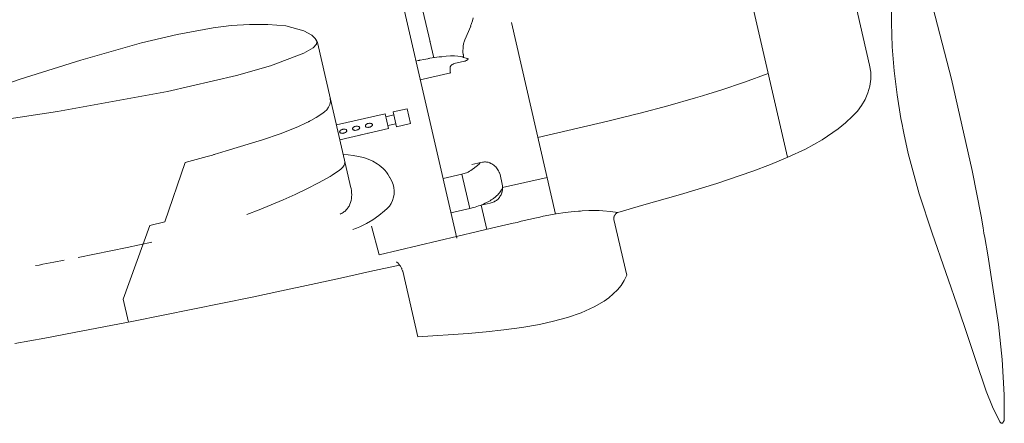
# Model space of a CAD drawing. Extents: x -20 to 514, y -85 to 247.
# Drawn here: x 100 to 108, y 143 to 146 of the extents above; entities that cross this region are included whole.
import ezdxf

# ---------------------------------------------------------------- set-up
doc = ezdxf.new("R2010")
doc.units = 0
doc.header["$LTSCALE"] = 0.5
doc.header["$MEASUREMENT"] = 0
doc.layers.add('1', color=7, linetype='Continuous', lineweight=20)

# ---------------------------------------------------------------- blocks, each defined once
blk = doc.blocks.new('pa65_2')
at = {"layer": '1', "color": 7, "linetype": 'Continuous'}
for p, q in [((1.8595, 8.2343), (2.7403, 4.4106)), ((-0.0443, 3.7298), (-0.9995, 7.8671)), ((2.8402, 7.751), (3.4315, 5.1843)), ((-0.4067, 5.9685), (-0.2708, 5.3808)), ((3.924, 5.8296), (4.1209, 5.0671)), ((3.6146, 5.5413), (3.6158, 5.744)), ((0.0859, 5.5588), (0.0786, 5.5355)), ((0.092, 5.5824), (0.0859, 5.5588)), ((-2.098, 5.4997), (-2.4013, 5.4432)), ((-1.9453, 5.5184), (-2.098, 5.4997)), ((-1.7921, 5.5284), (-1.9453, 5.5184)), ((-1.6387, 5.5282), (-1.7921, 5.5284)), ((-1.4852, 5.5161), (-1.6387, 5.5282)), ((-1.3333, 5.4737), (-1.4852, 5.5161)), ((0.0716, 5.5145), (0.0221, 5.3976)), ((0.0786, 5.5355), (0.0699, 5.5125)), ((0.4144, 5.5457), (0.7863, 3.9314)), ((3.622, 5.3387), (3.6146, 5.5413)), ((-2.4013, 5.4432), (-2.7004, 5.3722)), ((-1.2657, 5.4366), (-1.3333, 5.4737)), ((-1.2392, 5.4098), (-1.2657, 5.4366)), ((-1.2197, 5.3757), (-1.2392, 5.4098)), ((-1.2307, 5.4023), (-1.2235, 5.3806)), ((0.0224, 5.3981), (0.0161, 5.3813)), ((-2.7004, 5.3722), (-3.214, 5.2264)), ((-1.2554, 5.3315), (-1.335, 5.286)), ((-1.2268, 5.3618), (-1.2554, 5.3315)), ((-1.2235, 5.3806), (-1.2268, 5.3618)), ((-1.2197, 5.3757), (-0.9376, 4.1511)), ((-0.2734, 5.3897), (-0.2404, 5.2467)), ((0.0064, 5.3268), (0.0055, 5.3083)), ((0.0055, 5.3083), (0.0055, 5.299)), ((0.0085, 5.3453), (0.0064, 5.3268)), ((0.0116, 5.3636), (0.0085, 5.3453)), ((0.0134, 5.3727), (0.0116, 5.3636)), ((0.0145, 5.3772), (0.0134, 5.3727)), ((0.0161, 5.3813), (0.0145, 5.3772)), ((3.6381, 5.1365), (3.622, 5.3387)), ((-3.214, 5.2264), (-3.7239, 5.0674)), ((-1.335, 5.286), (-1.6141, 5.1803)), ((-0.3655, 5.2252), (-0.3704, 5.2241)), ((-0.3643, 5.2254), (-0.3655, 5.2252)), ((-0.3633, 5.2257), (-0.3643, 5.2254)), ((-0.3614, 5.2263), (-0.3633, 5.2257)), ((-0.3536, 5.2282), (-0.3614, 5.2263)), ((-0.3223, 5.2339), (-0.3536, 5.2282)), ((-0.291, 5.2397), (-0.3223, 5.2339)), ((-0.2832, 5.2416), (-0.291, 5.2397)), ((-0.279, 5.2425), (-0.2832, 5.2416)), ((-0.274, 5.2431), (-0.279, 5.2425)), ((-0.2538, 5.2459), (-0.274, 5.2431)), ((-0.2136, 5.2519), (-0.2538, 5.2459)), ((-0.1935, 5.2542), (-0.2136, 5.2519)), ((-0.1732, 5.2554), (-0.1935, 5.2542)), ((-0.1358, 5.26), (-0.1732, 5.2554)), ((-0.0982, 5.2625), (-0.1358, 5.26)), ((-0.0794, 5.2637), (-0.0982, 5.2625)), ((-0.0747, 5.2641), (-0.0794, 5.2637)), ((-0.071, 5.2639), (-0.0747, 5.2641)), ((-0.0643, 5.2632), (-0.071, 5.2639)), ((-0.0375, 5.2604), (-0.0643, 5.2632)), ((-0.0108, 5.257), (-0.0375, 5.2604)), ((-0.0042, 5.2559), (-0.0108, 5.257)), ((0.0013, 5.2543), (-0.0042, 5.2559)), ((0.0114, 5.251), (0.0013, 5.2543)), ((0.0055, 5.299), (0.0061, 5.2898)), ((0.0061, 5.2898), (0.007, 5.2807)), ((0.007, 5.2807), (0.0074, 5.2784)), ((0.0074, 5.2784), (0.0075, 5.2775)), ((0.0075, 5.2775), (0.0076, 5.2772)), ((0.0076, 5.2772), (0.008, 5.276)), ((0.008, 5.276), (0.0092, 5.271)), ((0.0092, 5.271), (0.0105, 5.2611)), ((0.0105, 5.2611), (0.0111, 5.2512)), ((0.0318, 5.2448), (0.0114, 5.251)), ((0.0417, 5.241), (0.0318, 5.2448)), ((0.0359, 5.2256), (0.0319, 5.2232)), ((0.0397, 5.2283), (0.0359, 5.2256)), ((0.0435, 5.2312), (0.0397, 5.2283)), ((0.051, 5.2361), (0.0417, 5.241)), ((0.0507, 5.2373), (0.0435, 5.2312)), ((0.0538, 5.2395), (0.0507, 5.2373)), ((-1.6141, 5.1803), (-1.9009, 5.0974)), ((-0.3704, 5.2241), (-0.3896, 5.2196)), ((-0.103, 5.1547), (-0.1028, 5.1581)), ((-0.103, 5.1514), (-0.103, 5.1547)), ((-0.1005, 5.1196), (-0.103, 5.1514)), ((-0.1028, 5.1448), (-0.103, 5.1481)), ((-0.1028, 5.1581), (-0.1025, 5.1614)), ((-0.1025, 5.1614), (-0.102, 5.1647)), ((-0.102, 5.1647), (-0.1013, 5.1679)), ((-0.1013, 5.1679), (-0.1004, 5.1711)), ((-0.1004, 5.1711), (-0.0993, 5.1741)), ((-0.0993, 5.1741), (-0.0979, 5.177)), ((-0.0979, 5.177), (-0.0963, 5.1798)), ((-0.0963, 5.1798), (-0.0944, 5.1823)), ((-0.0944, 5.1823), (-0.0934, 5.1836)), ((-0.0934, 5.1836), (-0.0922, 5.1847)), ((-0.0922, 5.1847), (-0.091, 5.1858)), ((-0.091, 5.1858), (-0.0898, 5.1869)), ((-0.0898, 5.1869), (-0.0884, 5.1879)), ((-0.0884, 5.1879), (-0.0869, 5.1888)), ((-0.0869, 5.1888), (-0.0854, 5.1896)), ((-0.0854, 5.1896), (-0.0838, 5.1904)), ((-0.0838, 5.1904), (-0.0802, 5.1927)), ((-0.0802, 5.1927), (-0.0765, 5.1948)), ((-0.0765, 5.1948), (-0.0728, 5.1968)), ((-0.0728, 5.1968), (-0.0691, 5.1988)), ((0.0186, 5.2189), (-0.0691, 5.1988)), ((0.021, 5.2193), (0.0186, 5.2189)), ((0.0233, 5.2198), (0.021, 5.2193)), ((0.0277, 5.2213), (0.0233, 5.2198)), ((0.0319, 5.2232), (0.0277, 5.2213)), ((3.4315, 5.1843), (3.4412, 5.1253)), ((-3.7239, 5.0674), (-4.2287, 4.8937)), ((-1.9009, 5.0974), (-2.4837, 4.9642)), ((-0.0975, 5.1218), (-0.3535, 5.0628)), ((2.5782, 5.114), (2.3787, 5.0415)), ((3.4414, 5.0664), (3.4329, 5.0083)), ((3.4412, 5.1253), (3.4414, 5.0664)), ((3.6626, 4.9351), (3.6381, 5.1365)), ((4.1209, 5.0671), (4.2951, 4.2993)), ((2.3787, 5.0415), (2.1769, 4.9754)), ((3.4329, 5.0083), (3.4166, 4.9517)), ((-2.4837, 4.9642), (-3.41, 4.7964)), ((-1.1113, 4.9052), (-1.1098, 4.8779)), ((1.9647, 4.9097), (1.7321, 4.8438)), ((2.0227, 4.9266), (1.9647, 4.9097)), ((2.0758, 4.943), (2.0227, 4.9266)), ((2.1769, 4.9754), (2.0758, 4.943)), ((3.3932, 4.8973), (3.3635, 4.8458)), ((3.4166, 4.9517), (3.3932, 4.8973)), ((3.6953, 4.7351), (3.6626, 4.9351)), ((-1.1256, 4.8305), (-1.1409, 4.81)), ((-1.1149, 4.853), (-1.1256, 4.8305)), ((-1.1098, 4.8779), (-1.1149, 4.853)), ((-0.4648, 4.8186), (-0.5824, 4.7915)), ((-0.4361, 4.6941), (-0.4648, 4.8186)), ((1.7321, 4.8438), (1.4986, 4.7814)), ((3.3635, 4.8458), (3.3284, 4.7981)), ((-3.41, 4.7964), (-4.3395, 4.6546)), ((-1.2294, 4.7447), (-1.276, 4.719)), ((-1.1817, 4.7744), (-1.2294, 4.7447)), ((-1.16, 4.7914), (-1.1817, 4.7744)), ((-1.1409, 4.81), (-1.16, 4.7914)), ((-0.6493, 4.7761), (-1.0598, 4.6815)), ((-0.6206, 4.6516), (-0.6493, 4.7761)), ((-0.6434, 4.7507), (-0.5766, 4.7661)), ((-0.5824, 4.7915), (-0.5537, 4.667)), ((1.3718, 4.7492), (1.2255, 4.7126)), ((1.4083, 4.7586), (1.3718, 4.7492)), ((1.44, 4.7666), (1.4083, 4.7586)), ((1.4986, 4.7814), (1.44, 4.7666)), ((3.2887, 4.7546), (3.2294, 4.699)), ((3.3284, 4.7981), (3.2887, 4.7546)), ((3.7048, 4.6853), (3.6953, 4.7351)), ((-1.3858, 4.6662), (-1.533, 4.6076)), ((-1.3138, 4.6994), (-1.3858, 4.6662)), ((-1.2959, 4.7081), (-1.3138, 4.6994)), ((-1.2915, 4.7103), (-1.2959, 4.7081)), ((-1.2892, 4.7116), (-1.2915, 4.7103)), ((-1.2866, 4.713), (-1.2892, 4.7116)), ((-1.276, 4.719), (-1.2866, 4.713)), ((-1.0311, 4.557), (-0.6206, 4.6516)), ((-1.01, 4.6444), (-1.0054, 4.6455)), ((-1.0054, 4.6455), (-1.0007, 4.6466)), ((-1.0007, 4.6466), (-0.9956, 4.6453)), ((-0.9956, 4.6453), (-0.991, 4.6464)), ((-0.991, 4.6464), (-0.9858, 4.6451)), ((-0.9858, 4.6451), (-0.9807, 4.6439)), ((-0.9243, 4.652), (-0.9225, 4.6549)), ((-0.9232, 4.6474), (-0.9243, 4.652)), ((-0.9227, 4.6451), (-0.9232, 4.6474)), ((-0.9222, 4.6428), (-0.9227, 4.6451)), ((-0.9225, 4.6549), (-0.9207, 4.6577)), ((-0.9207, 4.6577), (-0.919, 4.6606)), ((-0.919, 4.6606), (-0.9149, 4.6639)), ((-0.9149, 4.6639), (-0.9103, 4.665)), ((-0.9103, 4.665), (-0.9062, 4.6684)), ((-0.9062, 4.6684), (-0.9016, 4.6694)), ((-0.9016, 4.6694), (-0.897, 4.6705)), ((-0.897, 4.6705), (-0.8924, 4.6715)), ((-0.8924, 4.6715), (-0.8872, 4.6703)), ((-0.8872, 4.6703), (-0.8826, 4.6714)), ((-0.8826, 4.6714), (-0.8775, 4.6701)), ((-0.8775, 4.6701), (-0.8723, 4.6689)), ((-0.8721, 4.6471), (-0.8762, 4.6437)), ((-0.8723, 4.6689), (-0.8695, 4.6671)), ((-0.8675, 4.6481), (-0.8721, 4.6471)), ((-0.8695, 4.6671), (-0.8666, 4.6653)), ((-0.8657, 4.651), (-0.8675, 4.6481)), ((-0.8666, 4.6653), (-0.8661, 4.663)), ((-0.8661, 4.663), (-0.8656, 4.6607)), ((-0.864, 4.6538), (-0.8657, 4.651)), ((-0.8656, 4.6607), (-0.865, 4.6584)), ((-0.865, 4.6584), (-0.864, 4.6538)), ((-0.8159, 4.677), (-0.8141, 4.6798)), ((-0.8148, 4.6724), (-0.8159, 4.677)), ((-0.8143, 4.6701), (-0.8148, 4.6724)), ((-0.8138, 4.6678), (-0.8143, 4.6701)), ((-0.8141, 4.6798), (-0.8123, 4.6827)), ((-0.8109, 4.666), (-0.8138, 4.6678)), ((-0.8123, 4.6827), (-0.8106, 4.6855)), ((-0.8081, 4.6642), (-0.8109, 4.666)), ((-0.8106, 4.6855), (-0.8065, 4.6889)), ((-0.8053, 4.6625), (-0.8081, 4.6642)), ((-0.8065, 4.6889), (-0.8019, 4.69)), ((-0.8001, 4.6612), (-0.8053, 4.6625)), ((-0.8019, 4.69), (-0.7978, 4.6933)), ((-0.7955, 4.6623), (-0.8001, 4.6612)), ((-0.7978, 4.6933), (-0.7932, 4.6944)), ((-0.7903, 4.661), (-0.7955, 4.6623)), ((-0.7932, 4.6944), (-0.7886, 4.6954)), ((-0.7857, 4.6621), (-0.7903, 4.661)), ((-0.7886, 4.6954), (-0.784, 4.6965)), ((-0.7811, 4.6632), (-0.7857, 4.6621)), ((-0.784, 4.6965), (-0.7788, 4.6953)), ((-0.7765, 4.6642), (-0.7811, 4.6632)), ((-0.7788, 4.6953), (-0.7742, 4.6963)), ((-0.7719, 4.6653), (-0.7765, 4.6642)), ((-0.7742, 4.6963), (-0.7691, 4.6951)), ((-0.7678, 4.6687), (-0.7719, 4.6653)), ((-0.7691, 4.6951), (-0.7639, 4.6938)), ((-0.7638, 4.672), (-0.7678, 4.6687)), ((-0.7639, 4.6938), (-0.7611, 4.6921)), ((-0.7591, 4.6731), (-0.7638, 4.672)), ((-0.7611, 4.6921), (-0.7582, 4.6903)), ((-0.7574, 4.6759), (-0.7591, 4.6731)), ((-0.7582, 4.6903), (-0.7577, 4.688)), ((-0.7577, 4.688), (-0.7572, 4.6857)), ((-0.7556, 4.6788), (-0.7574, 4.6759)), ((-0.7572, 4.6857), (-0.7566, 4.6834)), ((-0.7566, 4.6834), (-0.7556, 4.6788)), ((-0.5596, 4.6923), (-0.6264, 4.6769)), ((-0.5537, 4.667), (-0.4361, 4.6941)), ((1.2255, 4.7126), (0.6381, 4.5748)), ((3.1666, 4.6479), (3.0324, 4.5574)), ((3.2294, 4.699), (3.1666, 4.6479)), ((3.7073, 4.6729), (3.7048, 4.6853)), ((3.7108, 4.6544), (3.7073, 4.6729)), ((3.7193, 4.6114), (3.7108, 4.6544)), ((-1.533, 4.6076), (-1.6832, 4.5565)), ((-1.0327, 4.6271), (-1.0309, 4.6299)), ((-1.0316, 4.6225), (-1.0327, 4.6271)), ((-1.0311, 4.6202), (-1.0316, 4.6225)), ((-1.0306, 4.6179), (-1.0311, 4.6202)), ((-1.0309, 4.6299), (-1.0291, 4.6327)), ((-1.0277, 4.6161), (-1.0306, 4.6179)), ((-1.0291, 4.6327), (-1.0273, 4.6356)), ((-1.0249, 4.6143), (-1.0277, 4.6161)), ((-1.0273, 4.6356), (-1.0233, 4.639)), ((-1.022, 4.6125), (-1.0249, 4.6143)), ((-1.0233, 4.639), (-1.0186, 4.64)), ((-1.0169, 4.6113), (-1.022, 4.6125)), ((-1.0186, 4.64), (-1.0146, 4.6434)), ((-1.0123, 4.6123), (-1.0169, 4.6113)), ((-1.0146, 4.6434), (-1.01, 4.6444)), ((-1.0072, 4.6111), (-1.0123, 4.6123)), ((-1.0025, 4.6122), (-1.0072, 4.6111)), ((-0.9979, 4.6132), (-1.0025, 4.6122)), ((-0.9933, 4.6143), (-0.9979, 4.6132)), ((-0.9887, 4.6153), (-0.9933, 4.6143)), ((-0.9846, 4.6187), (-0.9887, 4.6153)), ((-0.9805, 4.6221), (-0.9846, 4.6187)), ((-0.9807, 4.6439), (-0.9779, 4.6421)), ((-0.9759, 4.6231), (-0.9805, 4.6221)), ((-0.9779, 4.6421), (-0.975, 4.6404)), ((-0.9741, 4.626), (-0.9759, 4.6231)), ((-0.975, 4.6404), (-0.9745, 4.638)), ((-0.9745, 4.638), (-0.974, 4.6357)), ((-0.9724, 4.6288), (-0.9741, 4.626)), ((-0.974, 4.6357), (-0.9734, 4.6334)), ((-0.9734, 4.6334), (-0.9724, 4.6288)), ((-0.9193, 4.641), (-0.9222, 4.6428)), ((-0.9165, 4.6393), (-0.9193, 4.641)), ((-0.9136, 4.6375), (-0.9165, 4.6393)), ((-0.9085, 4.6362), (-0.9136, 4.6375)), ((-0.9039, 4.6373), (-0.9085, 4.6362)), ((-0.8987, 4.6361), (-0.9039, 4.6373)), ((-0.8942, 4.6371), (-0.8987, 4.6361)), ((-0.8895, 4.6382), (-0.8942, 4.6371)), ((-0.8849, 4.6393), (-0.8895, 4.6382)), ((-0.8803, 4.6403), (-0.8849, 4.6393)), ((-0.8762, 4.6437), (-0.8803, 4.6403)), ((-0.8581, 4.5969), (-0.8587, 4.5992)), ((-0.801, 4.6124), (-0.7982, 4.6107)), ((3.7574, 4.4403), (3.7193, 4.6114)), ((-1.6832, 4.5565), (-1.9872, 4.464)), ((2.8901, 4.4792), (2.7436, 4.4095)), ((3.0324, 4.5574), (2.8901, 4.4792)), ((-2.1499, 4.4162), (-2.335, 4.3659)), ((-2.1035, 4.4286), (-2.1499, 4.4162)), ((-2.0919, 4.4316), (-2.1035, 4.4286)), ((-2.089, 4.4323), (-2.0919, 4.4316)), ((-2.0865, 4.4331), (-2.089, 4.4323)), ((-2.0817, 4.4346), (-2.0865, 4.4331)), ((-2.0629, 4.4406), (-2.0817, 4.4346)), ((-1.9872, 4.464), (-2.0629, 4.4406)), ((-1.0024, 4.4325), (-0.9602, 4.4297)), ((-0.9602, 4.4297), (-0.9175, 4.4247)), ((-0.9175, 4.4247), (-0.8749, 4.4171)), ((-0.8749, 4.4171), (-0.8329, 4.4067)), ((-0.8329, 4.4067), (-0.7922, 4.3931)), ((2.7436, 4.4095), (2.5958, 4.3482)), ((3.8496, 4.1028), (3.7574, 4.4403)), ((-2.335, 4.3659), (-2.5062, 3.8651)), ((-1.0046, 4.3267), (-1.0193, 4.3111)), ((-0.9942, 4.3445), (-1.0046, 4.3267)), ((-0.9893, 4.3651), (-0.9942, 4.3445)), ((-0.7922, 4.3931), (-0.7533, 4.3759)), ((-0.7533, 4.3759), (-0.7166, 4.355)), ((-0.7166, 4.355), (-0.6994, 4.343)), ((-0.6994, 4.343), (-0.6829, 4.33)), ((-0.6829, 4.33), (-0.6672, 4.3159)), ((-0.6672, 4.3159), (-0.6525, 4.3006)), ((0.1566, 4.3667), (0.0805, 4.3492)), ((0.0848, 4.3058), (0.0959, 4.3139)), ((0.0959, 4.3139), (0.1016, 4.318)), ((0.1016, 4.318), (0.107, 4.3224)), ((0.107, 4.3224), (0.1172, 4.3319)), ((0.1172, 4.3319), (0.1275, 4.3413)), ((0.1275, 4.3413), (0.133, 4.3457)), ((0.133, 4.3457), (0.1388, 4.3497)), ((0.1388, 4.3497), (0.152, 4.3657)), ((0.1566, 4.3667), (0.1719, 4.3688)), ((0.1719, 4.3688), (0.1797, 4.3695)), ((0.1797, 4.3695), (0.1875, 4.37)), ((0.1875, 4.37), (0.1953, 4.37)), ((0.1953, 4.37), (0.203, 4.3697)), ((0.203, 4.3697), (0.2107, 4.3688)), ((0.2107, 4.3688), (0.2182, 4.3674)), ((0.2182, 4.3674), (0.2256, 4.3652)), ((0.2256, 4.3652), (0.2329, 4.3624)), ((0.2329, 4.3624), (0.2365, 4.3607)), ((0.2365, 4.3607), (0.2384, 4.3597)), ((0.2384, 4.3597), (0.2408, 4.3586)), ((0.2408, 4.3586), (0.2499, 4.3538)), ((0.2499, 4.3538), (0.2587, 4.3484)), ((0.2587, 4.3484), (0.2671, 4.3423)), ((0.2671, 4.3423), (0.275, 4.3357)), ((0.275, 4.3357), (0.2824, 4.3285)), ((0.2824, 4.3285), (0.2892, 4.3209)), ((0.2892, 4.3209), (0.2955, 4.3127)), ((2.5958, 4.3482), (2.4464, 4.2914)), ((-1.1126, 4.2468), (-1.2096, 4.1947)), ((-1.0956, 4.2596), (-1.1126, 4.2468)), ((-1.0765, 4.2719), (-1.0956, 4.2596)), ((-1.037, 4.2971), (-1.0765, 4.2719)), ((-1.0193, 4.3111), (-1.037, 4.2971)), ((-0.6525, 4.3006), (-0.6388, 4.2841)), ((-0.6388, 4.2841), (-0.6261, 4.2664)), ((-0.6261, 4.2664), (-0.6146, 4.2475)), ((-0.6146, 4.2475), (-0.6119, 4.2426)), ((-0.6119, 4.2426), (-0.6097, 4.2389)), ((-0.6097, 4.2389), (-0.606, 4.2329)), ((-0.606, 4.2329), (-0.5929, 4.2079)), ((-0.0026, 4.2669), (-0.1617, 4.2303)), ((-0.0026, 4.2669), (0.0237, 4.2749)), ((0.0638, 3.9787), (-0.0026, 4.2669)), ((0.0237, 4.2749), (0.0366, 4.2796)), ((0.0366, 4.2796), (0.0429, 4.2824)), ((0.0429, 4.2824), (0.049, 4.2855)), ((0.049, 4.2855), (0.0613, 4.2916)), ((0.0613, 4.2916), (0.0732, 4.2984)), ((0.0732, 4.2984), (0.0848, 4.3058)), ((0.2955, 4.3127), (0.3011, 4.3041)), ((0.3011, 4.3041), (0.306, 4.295)), ((0.306, 4.295), (0.3102, 4.2856)), ((0.3102, 4.2856), (0.3112, 4.2831)), ((0.3112, 4.2831), (0.3114, 4.2825)), ((0.3114, 4.2825), (0.3115, 4.2823)), ((0.3115, 4.2823), (0.3116, 4.2821)), ((0.3116, 4.2821), (0.3119, 4.2813)), ((0.3119, 4.2813), (0.3133, 4.2782)), ((0.3133, 4.2782), (0.3183, 4.2656)), ((0.3183, 4.2656), (0.3375, 4.1825)), ((0.7151, 4.2404), (0.3392, 4.1538)), ((2.4464, 4.2914), (2.1437, 4.1885)), ((4.2951, 4.2993), (4.3701, 3.9127)), ((-1.2096, 4.1947), (-1.3077, 4.1448)), ((-0.9403, 4.1626), (-0.9362, 4.1459)), ((-0.5929, 4.2079), (-0.5832, 4.1816)), ((-0.5832, 4.1816), (-0.5767, 4.1544)), ((-0.5767, 4.1544), (-0.5737, 4.127)), ((0.3338, 4.1418), (0.3397, 4.1515)), ((0.3375, 4.1825), (0.3383, 4.1696)), ((0.3383, 4.1696), (0.339, 4.1565)), ((0.339, 4.1565), (0.3389, 4.1434)), ((2.1437, 4.1885), (1.8376, 4.0957)), ((-1.4069, 4.097), (-1.5071, 4.0514)), ((-1.3077, 4.1448), (-1.4069, 4.097)), ((-0.9362, 4.1459), (-0.9333, 4.1289)), ((-0.9333, 4.1289), (-0.9315, 4.1119)), ((-0.9315, 4.0779), (-0.9333, 4.0612)), ((-0.9315, 4.1119), (-0.9309, 4.0948)), ((-0.9309, 4.0948), (-0.9315, 4.0779)), ((-0.5784, 4.0725), (-0.5862, 4.0464)), ((-0.5743, 4.0995), (-0.5784, 4.0725)), ((-0.5737, 4.127), (-0.5743, 4.0995)), ((0.2627, 4.0631), (0.2796, 4.0774)), ((0.2796, 4.0774), (0.2818, 4.0791)), ((0.2818, 4.0791), (0.2833, 4.0803)), ((0.2833, 4.0803), (0.286, 4.0826)), ((0.286, 4.0826), (0.2917, 4.087)), ((0.2917, 4.087), (0.2972, 4.0916)), ((0.2972, 4.0916), (0.3019, 4.0969)), ((0.3073, 4.0647), (0.3013, 4.0583)), ((0.3019, 4.0969), (0.3038, 4.0999)), ((0.3038, 4.0999), (0.3046, 4.1015)), ((0.3046, 4.1015), (0.3061, 4.1032)), ((0.3061, 4.1032), (0.3134, 4.1105)), ((0.3129, 4.0716), (0.3073, 4.0647)), ((0.3179, 4.0788), (0.3129, 4.0716)), ((0.3134, 4.1105), (0.3198, 4.1188)), ((0.3225, 4.0864), (0.3179, 4.0788)), ((0.3198, 4.1188), (0.3256, 4.1276)), ((0.3266, 4.0943), (0.3225, 4.0864)), ((0.3256, 4.1276), (0.3309, 4.1365)), ((0.3301, 4.1024), (0.3266, 4.0943)), ((0.333, 4.1107), (0.3301, 4.1024)), ((0.3309, 4.1365), (0.3323, 4.1387)), ((0.3323, 4.1387), (0.3329, 4.1398)), ((0.3329, 4.1398), (0.3333, 4.1405)), ((0.3337, 4.1128), (0.333, 4.1107)), ((0.3333, 4.1405), (0.3338, 4.1418)), ((0.3342, 4.1146), (0.3337, 4.1128)), ((0.3351, 4.1177), (0.3342, 4.1146)), ((0.3367, 4.1241), (0.3351, 4.1177)), ((0.3378, 4.1305), (0.3367, 4.1241)), ((0.3385, 4.1369), (0.3378, 4.1305)), ((0.3389, 4.1434), (0.3385, 4.1369)), ((1.8376, 4.0957), (1.5301, 4.0079)), ((3.9574, 3.7697), (3.8496, 4.1028)), ((-1.6083, 4.008), (-1.7105, 3.9669)), ((-1.5071, 4.0514), (-1.6083, 4.008)), ((-0.9624, 3.985), (-0.9672, 3.9784)), ((-0.9579, 3.9918), (-0.9624, 3.985)), ((-0.9538, 3.9989), (-0.9579, 3.9918)), ((-0.9467, 4.0135), (-0.9538, 3.9989)), ((-0.9409, 4.0289), (-0.9467, 4.0135)), ((-0.9364, 4.0448), (-0.9409, 4.0289)), ((-0.9333, 4.0612), (-0.9364, 4.0448)), ((-0.6132, 3.9985), (-0.6326, 3.9776)), ((-0.5977, 4.0216), (-0.6132, 3.9985)), ((-0.5862, 4.0464), (-0.5977, 4.0216)), ((0.0638, 3.9787), (0.0942, 3.9856)), ((0.0942, 3.9856), (0.1092, 3.9896)), ((0.1092, 3.9896), (0.124, 3.9944)), ((0.124, 3.9944), (0.1382, 3.9997)), ((0.1382, 3.9997), (0.1522, 4.0045)), ((0.1522, 4.0045), (0.1659, 4.0097)), ((0.2357, 4.0231), (0.1596, 4.0056)), ((0.1596, 4.0056), (0.2064, 3.8026)), ((0.1659, 4.0097), (0.1794, 4.0156)), ((0.1794, 4.0156), (0.1926, 4.0223)), ((0.1926, 4.0223), (0.1982, 4.0253)), ((0.1982, 4.0253), (0.2035, 4.0278)), ((0.2035, 4.0278), (0.2252, 4.0376)), ((0.2252, 4.0376), (0.2353, 4.0436)), ((0.2353, 4.0436), (0.24, 4.0472)), ((0.2519, 4.0288), (0.2357, 4.0231)), ((0.24, 4.0472), (0.2448, 4.0503)), ((0.2448, 4.0503), (0.254, 4.0562)), ((0.2599, 4.0319), (0.2519, 4.0288)), ((0.254, 4.0562), (0.2627, 4.0631)), ((0.2678, 4.0352), (0.2599, 4.0319)), ((0.2756, 4.0389), (0.2678, 4.0352)), ((0.2775, 4.0399), (0.2756, 4.0389)), ((0.278, 4.0401), (0.2775, 4.0399)), ((0.2788, 4.0406), (0.278, 4.0401)), ((0.2806, 4.0418), (0.2788, 4.0406)), ((0.2879, 4.0467), (0.2806, 4.0418)), ((0.2948, 4.0523), (0.2879, 4.0467)), ((0.3013, 4.0583), (0.2948, 4.0523)), ((1.5301, 4.0079), (1.3102, 3.9452)), ((-1.7105, 3.9669), (-1.8134, 3.928)), ((-1.0195, 3.9352), (-1.0278, 3.9312)), ((-1.0116, 3.9395), (-1.0195, 3.9352)), ((-1.0041, 3.9442), (-1.0116, 3.9395)), ((-0.997, 3.9491), (-1.0041, 3.9442)), ((-0.9903, 3.9544), (-0.997, 3.9491)), ((-0.984, 3.96), (-0.9903, 3.9544)), ((-0.978, 3.9659), (-0.984, 3.96)), ((-0.9724, 3.972), (-0.978, 3.9659)), ((-0.9672, 3.9784), (-0.9724, 3.972)), ((-0.7033, 3.9184), (-0.7538, 3.883)), ((-0.6553, 3.9574), (-0.7033, 3.9184)), ((-0.6326, 3.9776), (-0.6553, 3.9574)), ((-0.0953, 3.942), (0.0638, 3.9787)), ((0.6243, 3.8991), (0.56, 3.8857)), ((0.6404, 3.9026), (0.6243, 3.8991)), ((0.6547, 3.9062), (0.6404, 3.9026)), ((0.682, 3.9124), (0.6547, 3.9062)), ((0.792, 3.9328), (0.682, 3.9124)), ((0.8666, 3.9444), (0.792, 3.9328)), ((0.9416, 3.9526), (0.8666, 3.9444)), ((0.9792, 3.9559), (0.9416, 3.9526)), ((0.9965, 3.9571), (0.9792, 3.9559)), ((1.0107, 3.9579), (0.9965, 3.9571)), ((1.0675, 3.9611), (1.0107, 3.9579)), ((1.1244, 3.9613), (1.0675, 3.9611)), ((1.1539, 3.9602), (1.1244, 3.9613)), ((1.1853, 3.9593), (1.1539, 3.9602)), ((1.2478, 3.9532), (1.1853, 3.9593)), ((1.3101, 3.9452), (1.2478, 3.9532)), ((1.2768, 3.9024), (1.2767, 3.9012)), ((1.2767, 3.9012), (1.2767, 3.9007)), ((1.2767, 3.9007), (1.2767, 3.9004)), ((1.2767, 3.9004), (1.2769, 3.9001)), ((1.2773, 3.9046), (1.2768, 3.9024)), ((1.2769, 3.9001), (1.2774, 3.8988)), ((1.278, 3.9067), (1.2773, 3.9046)), ((1.2774, 3.8988), (1.2776, 3.8976)), ((1.2786, 3.9089), (1.278, 3.9067)), ((1.2788, 3.91), (1.2786, 3.9089)), ((1.2789, 3.9106), (1.2788, 3.91)), ((1.2791, 3.9126), (1.2789, 3.9113)), ((1.2789, 3.9113), (1.2789, 3.9106)), ((1.2794, 3.9138), (1.2791, 3.9126)), ((1.2798, 3.9149), (1.2794, 3.9138)), ((1.2804, 3.916), (1.2798, 3.9149)), ((1.281, 3.917), (1.2804, 3.916)), ((1.2818, 3.9179), (1.281, 3.917)), ((1.2827, 3.9187), (1.2818, 3.9179)), ((1.2838, 3.9194), (1.2827, 3.9187)), ((1.2843, 3.9198), (1.2838, 3.9194)), ((1.2844, 3.9199), (1.2843, 3.9198)), ((1.2846, 3.9217), (1.2844, 3.9204)), ((1.2844, 3.9204), (1.2844, 3.9201)), ((1.2844, 3.9201), (1.2844, 3.9199)), ((1.285, 3.9229), (1.2846, 3.9217)), ((1.2854, 3.924), (1.285, 3.9229)), ((1.2861, 3.925), (1.2854, 3.924)), ((1.2868, 3.9259), (1.2861, 3.925)), ((1.2885, 3.9276), (1.2868, 3.9259)), ((1.2895, 3.9284), (1.2885, 3.9276)), ((1.29, 3.9288), (1.2895, 3.9284)), ((1.2903, 3.9291), (1.29, 3.9288)), ((1.2904, 3.9294), (1.2903, 3.9291)), ((1.2919, 3.9322), (1.2904, 3.9294)), ((1.2926, 3.9335), (1.2919, 3.9322)), ((1.2935, 3.9348), (1.2926, 3.9335)), ((1.2944, 3.9359), (1.2935, 3.9348)), ((1.2955, 3.9368), (1.2944, 3.9359)), ((1.2968, 3.9375), (1.2955, 3.9368)), ((1.2982, 3.9379), (1.2968, 3.9375)), ((1.2991, 3.9379), (1.2982, 3.9379)), ((1.2995, 3.9379), (1.2991, 3.9379)), ((1.2997, 3.9379), (1.2995, 3.9379)), ((1.2998, 3.9381), (1.2997, 3.9379)), ((1.3005, 3.9394), (1.2998, 3.9381)), ((1.3014, 3.9406), (1.3005, 3.9394)), ((1.3023, 3.9417), (1.3014, 3.9406)), ((1.3034, 3.9427), (1.3023, 3.9417)), ((1.3046, 3.9435), (1.3034, 3.9427)), ((1.3058, 3.9442), (1.3046, 3.9435)), ((1.3072, 3.9447), (1.3058, 3.9442)), ((1.3086, 3.9451), (1.3072, 3.9447)), ((1.3101, 3.9452), (1.3086, 3.9451)), ((4.3701, 3.9127), (4.3873, 3.8158)), ((-2.6307, 3.8364), (-2.857, 3.216)), ((-2.5062, 3.8651), (-2.6307, 3.8364)), ((-0.8625, 3.8247), (-0.8912, 3.8132)), ((-0.8344, 3.8376), (-0.8625, 3.8247)), ((-0.8069, 3.8516), (-0.8344, 3.8376)), ((-0.7538, 3.883), (-0.8069, 3.8516)), ((-0.7639, 3.8293), (-0.6989, 3.5893)), ((0.294, 3.8228), (-0.6989, 3.5893)), ((0.4298, 3.8541), (0.294, 3.8228)), ((0.4638, 3.8618), (0.4298, 3.8541)), ((0.4961, 3.8706), (0.4638, 3.8618)), ((0.56, 3.8857), (0.4961, 3.8706)), ((1.2767, 3.8926), (1.2766, 3.8913)), ((1.2766, 3.8913), (1.2766, 3.89)), ((1.2766, 3.89), (1.2768, 3.8894)), ((1.2773, 3.8951), (1.2767, 3.8926)), ((1.2768, 3.8894), (1.2769, 3.8891)), ((1.2769, 3.8891), (1.2769, 3.8889)), ((1.2769, 3.8889), (1.2771, 3.8884)), ((1.2771, 3.8884), (1.278, 3.8843)), ((1.2775, 3.8963), (1.2773, 3.8951)), ((1.2776, 3.8976), (1.2775, 3.8963)), ((1.278, 3.8844), (1.3859, 3.4162)), ((4.3873, 3.8158), (4.395, 3.7713)), ((-0.8912, 3.8132), (-0.9205, 3.8029)), ((4.1896, 3.1085), (3.9574, 3.7697)), ((4.395, 3.7713), (4.4014, 3.7348)), ((4.4014, 3.7348), (4.4266, 3.5887)), ((-2.8212, 3.65), (-3.2362, 3.5658)), ((-2.614, 3.6946), (-2.8212, 3.65)), ((4.4266, 3.5887), (4.5161, 3.0018)), ((-3.5641, 3.5024), (-3.5946, 3.4978)), ((-3.5318, 3.5098), (-3.5641, 3.5024)), ((-3.5013, 3.5144), (-3.5318, 3.5098)), ((-3.4713, 3.5213), (-3.5013, 3.5144)), ((-3.4408, 3.5259), (-3.4713, 3.5213)), ((-3.4108, 3.5328), (-3.4408, 3.5259)), ((-3.3826, 3.5369), (-3.4108, 3.5328)), ((-3.3526, 3.5438), (-3.3826, 3.5369)), ((-0.5283, 3.5023), (-0.7779, 3.4472)), ((-0.5477, 3.525), (-0.5531, 3.5293)), ((-0.5429, 3.5201), (-0.5477, 3.525)), ((-0.5342, 3.5093), (-0.5429, 3.5201)), ((-0.5253, 3.4988), (-0.5342, 3.5093)), ((-0.5213, 3.4933), (-0.5253, 3.4988)), ((-0.5177, 3.4875), (-0.5213, 3.4933)), ((-0.5113, 3.4755), (-0.5177, 3.4875)), ((-0.7779, 3.4472), (-1.0252, 3.3927)), ((-0.5098, 3.4725), (-0.5113, 3.4755)), ((-0.5094, 3.4717), (-0.5098, 3.4725)), ((-0.5092, 3.4711), (-0.5094, 3.4717)), ((-0.5089, 3.4701), (-0.5092, 3.4711)), ((-0.5078, 3.466), (-0.5089, 3.4701)), ((-0.5054, 3.4578), (-0.5078, 3.466)), ((-0.5037, 3.4539), (-0.5054, 3.4578)), ((-0.5017, 3.4501), (-0.5037, 3.4539)), ((-0.3742, 2.8966), (-0.5017, 3.4501)), ((1.3859, 3.4162), (1.3641, 3.3722)), ((-1.2725, 3.3381), (-1.5226, 3.2854)), ((-1.0252, 3.3927), (-1.2725, 3.3381)), ((1.3377, 3.3313), (1.307, 3.2935)), ((1.3641, 3.3722), (1.3377, 3.3313)), ((-1.5226, 3.2854), (-1.7705, 3.2331)), ((1.2727, 3.2588), (1.2354, 3.2272)), ((1.307, 3.2935), (1.2727, 3.2588)), ((-2.857, 3.216), (-2.8123, 3.0223)), ((-2.0206, 3.1804), (-2.2689, 3.1304)), ((-1.7705, 3.2331), (-2.0206, 3.1804)), ((1.1955, 3.1986), (1.1103, 3.1505)), ((1.2354, 3.2272), (1.1955, 3.1986)), ((-2.5196, 3.08), (-2.768, 3.0301)), ((-2.2689, 3.1304), (-2.5196, 3.08)), ((1.0004, 3.1005), (0.8864, 3.0608)), ((1.1103, 3.1505), (1.0004, 3.1005)), ((4.2458, 2.9427), (4.1896, 3.1085)), ((-2.768, 3.0301), (-3.0192, 2.9819)), ((0.6517, 3.003), (0.502, 2.9767)), ((0.7696, 3.0291), (0.6517, 3.003)), ((0.8864, 3.0608), (0.7696, 3.0291)), ((4.5161, 3.0018), (4.5472, 2.7068)), ((-3.2681, 2.9343), (-3.517, 2.8867)), ((-3.0192, 2.9819), (-3.2681, 2.9343)), ((0.0489, 2.9261), (-0.3742, 2.8966)), ((0.2004, 2.9388), (0.0489, 2.9261)), ((0.3515, 2.9555), (0.2004, 2.9388)), ((0.502, 2.9767), (0.3515, 2.9555)), ((4.2595, 2.9012), (4.2458, 2.9427)), ((-3.517, 2.8867), (-3.7687, 2.8408)), ((4.265, 2.8846), (4.2595, 2.9012)), ((4.2679, 2.8763), (4.265, 2.8846)), ((4.2793, 2.8429), (4.2679, 2.8763)), ((4.323, 2.7083), (4.2793, 2.8429)), ((4.4124, 2.4393), (4.323, 2.7083)), ((4.5472, 2.7068), (4.5639, 2.4108)), ((4.4653, 2.3086), (4.4124, 2.4393)), ((4.5639, 2.4108), (4.5657, 2.2625)), ((4.5284, 2.1827), (4.4653, 2.3086)), ((4.5657, 2.2625), (4.5654, 2.2254)), ((4.5392, 2.1698), (4.5284, 2.1827)), ((4.5498, 2.1697), (4.5392, 2.1698)), ((4.5648, 2.1926), (4.5498, 2.1697)), ((4.5661, 2.2082), (4.5648, 2.1926)), ((4.5654, 2.2254), (4.5653, 2.2127)), ((4.5653, 2.2127), (4.5655, 2.2118)), ((4.5655, 2.2118), (4.5661, 2.2082))]:
    blk.add_line(p, q, dxfattribs=at)

msp = doc.modelspace()

# ---------------------------------------------------------------- block references
at = {"layer": '1', "color": 7, "linetype": 'Continuous'}
msp.add_blockref('pa65_2', (103.793, 140.4941), dxfattribs=at)

doc.saveas('drawing.dxf')
